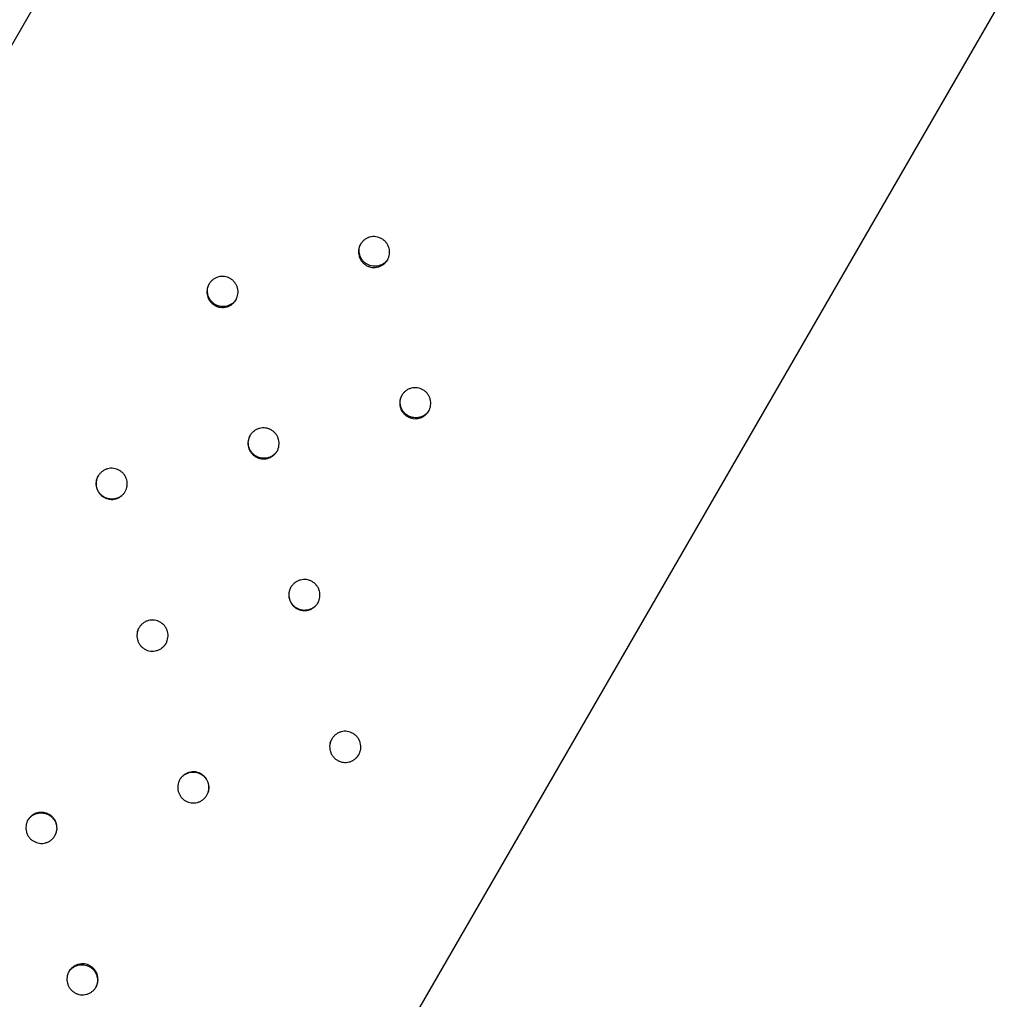
# Model space of a CAD drawing. Units: inches. Extents: x -214 to 149, y -197 to 197.
# Drawn here: x 27 to 62, y 42 to 76 of the extents above; entities that cross this region are included whole.
import ezdxf

# ---------------------------------------------------------------- set-up
doc = ezdxf.new("R2010")
doc.units = ezdxf.units.IN
doc.header["$MEASUREMENT"] = 0
doc.layers.add('ES_Equipment', color=7, linetype='Continuous')

msp = doc.modelspace()

# ---------------------------------------------------------------- linework, layer by layer
at = {"layer": 'ES_Equipment'}
for p, q in [((36.105, 92.064), (1.395, 31.944)), ((26.967, 17.18), (61.677, 77.3))]:
    msp.add_line(p, q, dxfattribs=at)
for points, knots in [([(39.651, 68.677), (39.681, 68.657), (39.742, 68.618), (39.815, 68.538), (39.873, 68.446), (39.912, 68.345), (39.93, 68.239), (39.927, 68.131), (39.903, 68.026), (39.859, 67.928), (39.796, 67.84), (39.717, 67.767), (39.625, 67.71), (39.524, 67.673), (39.417, 67.656), (39.308, 67.66), (39.203, 67.685), (39.104, 67.73), (39.015, 67.793), (38.941, 67.872), (38.883, 67.964), (38.845, 68.065), (38.826, 68.171), (38.829, 68.279), (38.853, 68.384), (38.898, 68.482), (38.96, 68.57), (39.04, 68.643), (39.131, 68.7), (39.233, 68.737), (39.34, 68.755), (39.448, 68.75), (39.554, 68.726), (39.619, 68.694), (39.651, 68.677)], [0, 0, 0, 0, 0.031257, 0.062496, 0.093767, 0.124996, 0.156264, 0.187496, 0.218763, 0.249997, 0.281261, 0.312497, 0.343756, 0.374997, 0.406257, 0.437497, 0.468762, 0.499998, 0.531264, 0.562498, 0.593767, 0.624999, 0.656269, 0.687499, 0.718765, 0.749999, 0.781261, 0.812499, 0.843761, 0.875, 0.906259, 0.9375, 0.968752, 1, 1, 1, 1]), ([(39.866, 67.953), (39.851, 67.93), (39.816, 67.877), (39.741, 67.81), (39.65, 67.753), (39.548, 67.716), (39.441, 67.698), (39.333, 67.702), (39.227, 67.727), (39.128, 67.772), (39.04, 67.835), (38.965, 67.914), (38.908, 68.006), (38.869, 68.108), (38.851, 68.214), (38.855, 68.322), (38.875, 68.42), (38.903, 68.477), (38.916, 68.501)], [0, 0, 0, 0, 0.049273, 0.113738, 0.178222, 0.242631, 0.30704, 0.371372, 0.435725, 0.500005, 0.564345, 0.628637, 0.693027, 0.757378, 0.821848, 0.886272, 0.950798, 1, 1, 1, 1]), ([(34.291, 67.267), (34.321, 67.248), (34.382, 67.208), (34.455, 67.128), (34.513, 67.036), (34.551, 66.935), (34.57, 66.828), (34.566, 66.72), (34.542, 66.615), (34.497, 66.516), (34.435, 66.428), (34.355, 66.355), (34.263, 66.297), (34.162, 66.26), (34.055, 66.242), (33.946, 66.246), (33.84, 66.271), (33.742, 66.316), (33.653, 66.379), (33.579, 66.459), (33.521, 66.55), (33.483, 66.652), (33.464, 66.759), (33.468, 66.867), (33.492, 66.972), (33.537, 67.071), (33.6, 67.159), (33.679, 67.232), (33.771, 67.289), (33.872, 67.327), (33.98, 67.344), (34.088, 67.34), (34.194, 67.316), (34.259, 67.284), (34.291, 67.267)], [0, 0, 0, 0, 0.0312568, 0.0624958, 0.093767, 0.1249963, 0.1562641, 0.1874964, 0.2187627, 0.2499967, 0.2812607, 0.3124968, 0.3437557, 0.3749969, 0.4062568, 0.4374974, 0.4687616, 0.4999979, 0.5312637, 0.5624983, 0.5937671, 0.6249988, 0.6562692, 0.6874991, 0.7187649, 0.7499991, 0.7812611, 0.8124993, 0.8437606, 0.8749996, 0.9062592, 0.9375001, 0.9687523, 1, 1, 1, 1]), ([(34.502, 66.535), (34.486, 66.511), (34.45, 66.456), (34.374, 66.387), (34.282, 66.329), (34.18, 66.292), (34.073, 66.274), (33.964, 66.278), (33.859, 66.303), (33.76, 66.348), (33.671, 66.411), (33.597, 66.49), (33.539, 66.582), (33.501, 66.684), (33.483, 66.791), (33.487, 66.899), (33.508, 66.999), (33.538, 67.058), (33.551, 67.085)], [0, 0, 0, 0, 0.052676, 0.116654, 0.180651, 0.244574, 0.308496, 0.372343, 0.436209, 0.500003, 0.563858, 0.627664, 0.691568, 0.755433, 0.819416, 0.883353, 0.947392, 1, 1, 1, 1]), ([(41.11, 63.33), (41.14, 63.311), (41.201, 63.271), (41.274, 63.191), (41.332, 63.099), (41.371, 62.998), (41.389, 62.891), (41.385, 62.783), (41.361, 62.678), (41.317, 62.579), (41.254, 62.491), (41.174, 62.418), (41.083, 62.36), (40.981, 62.323), (40.874, 62.305), (40.765, 62.309), (40.66, 62.334), (40.561, 62.379), (40.472, 62.442), (40.398, 62.522), (40.34, 62.613), (40.302, 62.715), (40.284, 62.822), (40.287, 62.93), (40.311, 63.035), (40.356, 63.134), (40.419, 63.222), (40.498, 63.295), (40.59, 63.352), (40.692, 63.39), (40.799, 63.407), (40.907, 63.403), (41.013, 63.379), (41.078, 63.347), (41.11, 63.33)], [0, 0, 0, 0, 0.031257, 0.062496, 0.093767, 0.124996, 0.156264, 0.187496, 0.218763, 0.249997, 0.281261, 0.312497, 0.343756, 0.374997, 0.406257, 0.437497, 0.468762, 0.499998, 0.531264, 0.562498, 0.593767, 0.624999, 0.656269, 0.687499, 0.718765, 0.749999, 0.781261, 0.812499, 0.843761, 0.875, 0.906259, 0.9375, 0.968752, 1, 1, 1, 1]), ([(41.321, 62.598), (41.305, 62.574), (41.269, 62.519), (41.193, 62.45), (41.101, 62.392), (40.999, 62.355), (40.892, 62.337), (40.784, 62.341), (40.678, 62.366), (40.579, 62.411), (40.49, 62.474), (40.416, 62.553), (40.358, 62.645), (40.32, 62.747), (40.302, 62.854), (40.306, 62.962), (40.327, 63.062), (40.357, 63.121), (40.37, 63.148)], [0, 0, 0, 0, 0.052676, 0.116654, 0.180651, 0.244574, 0.308496, 0.372343, 0.436209, 0.500003, 0.563858, 0.627664, 0.691568, 0.755433, 0.819416, 0.883353, 0.947392, 1, 1, 1, 1]), ([(35.743, 61.909), (35.773, 61.889), (35.834, 61.849), (35.907, 61.769), (35.965, 61.677), (36.003, 61.576), (36.022, 61.469), (36.018, 61.36), (35.994, 61.255), (35.949, 61.156), (35.886, 61.068), (35.806, 60.994), (35.714, 60.936), (35.613, 60.899), (35.505, 60.881), (35.397, 60.885), (35.291, 60.91), (35.192, 60.955), (35.104, 61.018), (35.03, 61.097), (34.972, 61.189), (34.934, 61.291), (34.915, 61.398), (34.919, 61.506), (34.943, 61.612), (34.988, 61.711), (35.051, 61.799), (35.131, 61.873), (35.223, 61.93), (35.324, 61.968), (35.432, 61.985), (35.54, 61.981), (35.646, 61.958), (35.711, 61.925), (35.743, 61.909)], [0, 0, 0, 0, 0.0312568, 0.0624958, 0.093767, 0.1249963, 0.1562641, 0.1874964, 0.2187627, 0.2499967, 0.2812607, 0.3124968, 0.3437557, 0.3749969, 0.4062568, 0.4374974, 0.4687616, 0.4999979, 0.5312637, 0.5624983, 0.5937671, 0.6249988, 0.6562692, 0.6874991, 0.7187649, 0.7499991, 0.7812611, 0.8124993, 0.8437606, 0.8749996, 0.9062592, 0.9375001, 0.9687523, 1, 1, 1, 1]), ([(35.959, 61.18), (35.959, 61.18), (35.944, 61.147), (35.897, 61.09), (35.819, 61.015), (35.727, 60.958), (35.625, 60.92), (35.518, 60.902), (35.409, 60.906), (35.303, 60.93), (35.204, 60.975), (35.116, 61.038), (35.042, 61.118), (34.984, 61.21), (34.946, 61.312), (34.928, 61.419), (34.932, 61.528), (34.955, 61.634), (34.988, 61.699), (35.004, 61.731)], [0, 0, 0, 0, 0.000061, 0.062685, 0.125238, 0.18781, 0.25031, 0.312809, 0.375234, 0.437678, 0.500052, 0.562485, 0.62487, 0.687351, 0.749794, 0.812352, 0.874866, 0.937479, 1, 1, 1, 1]), ([(30.371, 60.479), (30.402, 60.459), (30.462, 60.419), (30.536, 60.339), (30.593, 60.247), (30.632, 60.145), (30.65, 60.038), (30.646, 59.93), (30.622, 59.824), (30.577, 59.725), (30.514, 59.637), (30.434, 59.563), (30.342, 59.505), (30.24, 59.467), (30.133, 59.449), (30.024, 59.453), (29.918, 59.478), (29.82, 59.523), (29.731, 59.586), (29.657, 59.666), (29.599, 59.758), (29.561, 59.859), (29.543, 59.966), (29.547, 60.075), (29.571, 60.181), (29.616, 60.28), (29.679, 60.368), (29.759, 60.442), (29.851, 60.5), (29.953, 60.537), (30.06, 60.555), (30.168, 60.551), (30.275, 60.527), (30.339, 60.495), (30.371, 60.479)], [0, 0, 0, 0, 0.031257, 0.062496, 0.093767, 0.124996, 0.156264, 0.187496, 0.218763, 0.249997, 0.281261, 0.312497, 0.343756, 0.374997, 0.406257, 0.437497, 0.468762, 0.499998, 0.531264, 0.562498, 0.593767, 0.624999, 0.656269, 0.687499, 0.718765, 0.749999, 0.781261, 0.812499, 0.843761, 0.875, 0.906259, 0.9375, 0.968752, 1, 1, 1, 1]), ([(30.58, 59.738), (30.58, 59.738), (30.565, 59.705), (30.519, 59.648), (30.441, 59.573), (30.348, 59.516), (30.246, 59.478), (30.139, 59.459), (30.03, 59.463), (29.924, 59.488), (29.825, 59.533), (29.737, 59.596), (29.663, 59.675), (29.605, 59.768), (29.567, 59.87), (29.549, 59.977), (29.553, 60.086), (29.575, 60.188), (29.606, 60.249), (29.62, 60.277)], [0, 0, 0, 0, 0.000061, 0.063159, 0.126186, 0.189232, 0.252205, 0.315177, 0.378074, 0.440991, 0.503836, 0.566742, 0.629599, 0.692553, 0.755468, 0.8185, 0.881487, 0.944573, 1, 1, 1, 1]), ([(37.19, 56.542), (37.221, 56.522), (37.281, 56.482), (37.355, 56.402), (37.413, 56.31), (37.451, 56.208), (37.469, 56.101), (37.465, 55.993), (37.441, 55.887), (37.396, 55.788), (37.333, 55.7), (37.253, 55.626), (37.161, 55.568), (37.059, 55.53), (36.952, 55.512), (36.843, 55.516), (36.738, 55.541), (36.639, 55.586), (36.55, 55.649), (36.476, 55.729), (36.418, 55.821), (36.38, 55.922), (36.362, 56.029), (36.366, 56.138), (36.39, 56.244), (36.435, 56.343), (36.498, 56.431), (36.578, 56.505), (36.67, 56.563), (36.772, 56.6), (36.879, 56.618), (36.987, 56.614), (37.094, 56.59), (37.158, 56.558), (37.19, 56.542)], [0, 0, 0, 0, 0.031257, 0.062496, 0.093767, 0.124996, 0.156264, 0.187496, 0.218763, 0.249997, 0.281261, 0.312497, 0.343756, 0.374997, 0.406257, 0.437497, 0.468762, 0.499998, 0.531264, 0.562498, 0.593767, 0.624999, 0.656269, 0.687499, 0.718765, 0.749999, 0.781261, 0.812499, 0.843761, 0.875, 0.906259, 0.9375, 0.968752, 1, 1, 1, 1]), ([(37.399, 55.801), (37.399, 55.801), (37.384, 55.768), (37.338, 55.711), (37.26, 55.636), (37.167, 55.579), (37.065, 55.541), (36.958, 55.522), (36.849, 55.526), (36.743, 55.551), (36.644, 55.596), (36.556, 55.659), (36.482, 55.738), (36.424, 55.831), (36.386, 55.933), (36.368, 56.04), (36.372, 56.149), (36.394, 56.251), (36.425, 56.312), (36.439, 56.34)], [0, 0, 0, 0, 0.000061, 0.063159, 0.126186, 0.189232, 0.252205, 0.315177, 0.378074, 0.440991, 0.503836, 0.566742, 0.629599, 0.692553, 0.755468, 0.8185, 0.881487, 0.944573, 1, 1, 1, 1]), ([(31.816, 55.107), (31.846, 55.087), (31.907, 55.048), (31.98, 54.967), (32.038, 54.875), (32.076, 54.774), (32.094, 54.666), (32.091, 54.558), (32.066, 54.452), (32.021, 54.353), (31.958, 54.265), (31.879, 54.191), (31.786, 54.133), (31.685, 54.095), (31.577, 54.077), (31.469, 54.081), (31.363, 54.106), (31.264, 54.151), (31.175, 54.214), (31.101, 54.293), (31.044, 54.385), (31.006, 54.487), (30.987, 54.594), (30.991, 54.703), (31.015, 54.809), (31.061, 54.908), (31.124, 54.996), (31.203, 55.07), (31.295, 55.128), (31.397, 55.166), (31.504, 55.184), (31.613, 55.179), (31.719, 55.156), (31.784, 55.123), (31.816, 55.107)], [0, 0, 0, 0, 0.031257, 0.062496, 0.093767, 0.124996, 0.156264, 0.187496, 0.218763, 0.249997, 0.281261, 0.312497, 0.343756, 0.374997, 0.406257, 0.437497, 0.468762, 0.499998, 0.531264, 0.562498, 0.593767, 0.624999, 0.656269, 0.687499, 0.718765, 0.749999, 0.781261, 0.812499, 0.843761, 0.875, 0.906259, 0.9375, 0.968752, 1, 1, 1, 1]), ([(31.005, 54.749), (31.009, 54.769), (31.02, 54.824), (31.047, 54.874), (31.064, 54.906)], [0, 0, 0, 0, 0.360387, 1, 1, 1, 1]), ([(32.019, 54.355), (32.019, 54.355), (32.004, 54.322), (31.968, 54.277), (31.926, 54.239), (31.911, 54.226)], [0, 0, 0, 0, 0.000621, 0.640754, 1, 1, 1, 1]), ([(38.635, 51.17), (38.665, 51.15), (38.726, 51.111), (38.799, 51.03), (38.857, 50.938), (38.895, 50.837), (38.913, 50.729), (38.91, 50.621), (38.885, 50.515), (38.84, 50.416), (38.777, 50.328), (38.698, 50.254), (38.605, 50.196), (38.504, 50.158), (38.396, 50.14), (38.288, 50.144), (38.182, 50.169), (38.083, 50.214), (37.995, 50.277), (37.92, 50.356), (37.863, 50.448), (37.825, 50.55), (37.806, 50.657), (37.81, 50.766), (37.835, 50.872), (37.88, 50.971), (37.943, 51.059), (38.022, 51.133), (38.114, 51.191), (38.216, 51.229), (38.324, 51.247), (38.432, 51.242), (38.538, 51.219), (38.603, 51.186), (38.635, 51.17)], [0, 0, 0, 0, 0.0312568, 0.0624958, 0.093767, 0.1249963, 0.1562641, 0.1874964, 0.2187627, 0.2499967, 0.2812607, 0.3124968, 0.3437557, 0.3749969, 0.4062568, 0.4374974, 0.4687616, 0.4999979, 0.5312637, 0.5624983, 0.5937671, 0.6249988, 0.6562692, 0.6874991, 0.7187649, 0.7499991, 0.7812611, 0.8124993, 0.8437606, 0.8749996, 0.9062592, 0.9375001, 0.9687523, 1, 1, 1, 1]), ([(37.824, 50.812), (37.828, 50.832), (37.839, 50.887), (37.866, 50.937), (37.883, 50.969)], [0, 0, 0, 0, 0.360387, 1, 1, 1, 1]), ([(38.838, 50.418), (38.838, 50.418), (38.823, 50.385), (38.787, 50.34), (38.745, 50.302), (38.73, 50.289)], [0, 0, 0, 0, 0.000621, 0.640754, 1, 1, 1, 1]), ([(33.26, 49.735), (33.291, 49.715), (33.351, 49.675), (33.425, 49.595), (33.483, 49.503), (33.521, 49.401), (33.539, 49.294), (33.535, 49.186), (33.511, 49.08), (33.466, 48.981), (33.403, 48.893), (33.323, 48.819), (33.231, 48.761), (33.129, 48.723), (33.022, 48.705), (32.913, 48.709), (32.808, 48.734), (32.709, 48.779), (32.62, 48.842), (32.546, 48.922), (32.488, 49.014), (32.45, 49.115), (32.432, 49.222), (32.436, 49.331), (32.46, 49.437), (32.505, 49.536), (32.568, 49.624), (32.648, 49.698), (32.74, 49.756), (32.842, 49.793), (32.949, 49.811), (33.057, 49.807), (33.164, 49.784), (33.228, 49.751), (33.26, 49.735)], [0, 0, 0, 0, 0.031257, 0.062496, 0.093767, 0.124996, 0.156264, 0.187496, 0.218763, 0.249997, 0.281261, 0.312497, 0.343756, 0.374997, 0.406257, 0.437497, 0.468762, 0.499998, 0.531264, 0.562498, 0.593767, 0.624999, 0.656269, 0.687499, 0.718765, 0.749999, 0.781261, 0.812499, 0.843761, 0.875, 0.906259, 0.9375, 0.968752, 1, 1, 1, 1]), ([(32.502, 49.524), (32.502, 49.524), (32.517, 49.556), (32.564, 49.613), (32.642, 49.689), (32.734, 49.746), (32.836, 49.784), (32.944, 49.802), (33.052, 49.798), (33.159, 49.775), (33.223, 49.742), (33.255, 49.726)], [0, 0, 0, 0, 0.000087, 0.125319, 0.250425, 0.37557, 0.500553, 0.625541, 0.750383, 0.875215, 1, 1, 1, 1]), ([(33.255, 49.726), (33.286, 49.706), (33.346, 49.667), (33.42, 49.586), (33.477, 49.494), (33.515, 49.392), (33.533, 49.285), (33.529, 49.176), (33.506, 49.069), (33.473, 49.005), (33.457, 48.973)], [0, 0, 0, 0, 0.124849, 0.249657, 0.374648, 0.499543, 0.62467, 0.749727, 0.874974, 1, 1, 1, 1]), ([(27.887, 48.303), (27.918, 48.283), (27.978, 48.243), (28.052, 48.163), (28.11, 48.071), (28.148, 47.969), (28.166, 47.862), (28.162, 47.754), (28.138, 47.648), (28.093, 47.55), (28.03, 47.461), (27.951, 47.387), (27.859, 47.33), (27.757, 47.292), (27.65, 47.275), (27.541, 47.279), (27.435, 47.303), (27.337, 47.348), (27.248, 47.411), (27.174, 47.491), (27.116, 47.583), (27.078, 47.684), (27.06, 47.791), (27.063, 47.9), (27.088, 48.006), (27.133, 48.104), (27.195, 48.193), (27.275, 48.266), (27.367, 48.324), (27.469, 48.361), (27.576, 48.379), (27.684, 48.375), (27.791, 48.351), (27.855, 48.319), (27.887, 48.303)], [0, 0, 0, 0, 0.031257, 0.062496, 0.093767, 0.124996, 0.156264, 0.187496, 0.218763, 0.249997, 0.281261, 0.312497, 0.343756, 0.374997, 0.406257, 0.437497, 0.468762, 0.499998, 0.531264, 0.562498, 0.593767, 0.624999, 0.656269, 0.687499, 0.718765, 0.749999, 0.781261, 0.812499, 0.843761, 0.875, 0.906259, 0.9375, 0.968752, 1, 1, 1, 1]), ([(27.123, 48.081), (27.123, 48.081), (27.138, 48.114), (27.185, 48.171), (27.263, 48.246), (27.355, 48.303), (27.457, 48.341), (27.564, 48.359), (27.673, 48.355), (27.779, 48.332), (27.844, 48.299), (27.876, 48.283)], [0, 0, 0, 0, 0.000087, 0.125319, 0.250425, 0.37557, 0.500553, 0.625541, 0.750383, 0.875215, 1, 1, 1, 1]), ([(27.876, 48.283), (27.906, 48.263), (27.967, 48.224), (28.04, 48.143), (28.098, 48.051), (28.136, 47.949), (28.154, 47.842), (28.15, 47.733), (28.127, 47.627), (28.094, 47.562), (28.078, 47.53)], [0, 0, 0, 0, 0.1248491, 0.2496569, 0.3746479, 0.4995433, 0.6246698, 0.7497268, 0.874974, 1, 1, 1, 1]), ([(29.338, 42.94), (29.368, 42.92), (29.428, 42.881), (29.502, 42.801), (29.56, 42.709), (29.598, 42.607), (29.616, 42.501), (29.613, 42.392), (29.589, 42.287), (29.544, 42.188), (29.481, 42.1), (29.402, 42.027), (29.31, 41.97), (29.208, 41.932), (29.101, 41.915), (28.993, 41.919), (28.887, 41.944), (28.788, 41.989), (28.7, 42.052), (28.625, 42.131), (28.568, 42.223), (28.529, 42.324), (28.511, 42.431), (28.515, 42.539), (28.539, 42.645), (28.583, 42.743), (28.646, 42.831), (28.726, 42.905), (28.818, 42.962), (28.919, 42.999), (29.026, 43.017), (29.135, 43.013), (29.241, 42.989), (29.305, 42.957), (29.338, 42.94)], [0, 0, 0, 0, 0.031257, 0.062496, 0.093767, 0.124996, 0.156264, 0.187496, 0.218763, 0.249997, 0.281261, 0.312497, 0.343756, 0.374997, 0.406257, 0.437497, 0.468762, 0.499998, 0.531264, 0.562498, 0.593767, 0.624999, 0.656269, 0.687499, 0.718765, 0.749999, 0.781261, 0.812499, 0.843761, 0.875, 0.906259, 0.9375, 0.968752, 1, 1, 1, 1]), ([(28.579, 42.725), (28.595, 42.749), (28.631, 42.804), (28.708, 42.873), (28.799, 42.931), (28.901, 42.969), (29.008, 42.986), (29.117, 42.982), (29.223, 42.959), (29.288, 42.926), (29.32, 42.91)], [0, 0, 0, 0, 0.105951, 0.233828, 0.361743, 0.489494, 0.61725, 0.744856, 0.872452, 1, 1, 1, 1]), ([(29.32, 42.91), (29.35, 42.89), (29.411, 42.85), (29.484, 42.77), (29.542, 42.678), (29.58, 42.577), (29.599, 42.469), (29.594, 42.361), (29.573, 42.261), (29.544, 42.202), (29.53, 42.175)], [0, 0, 0, 0, 0.127589, 0.255135, 0.382869, 0.510505, 0.638377, 0.766178, 0.894174, 1, 1, 1, 1])]:
    msp.add_open_spline(points, degree=3, knots=knots, dxfattribs=at)

doc.saveas('drawing.dxf')
